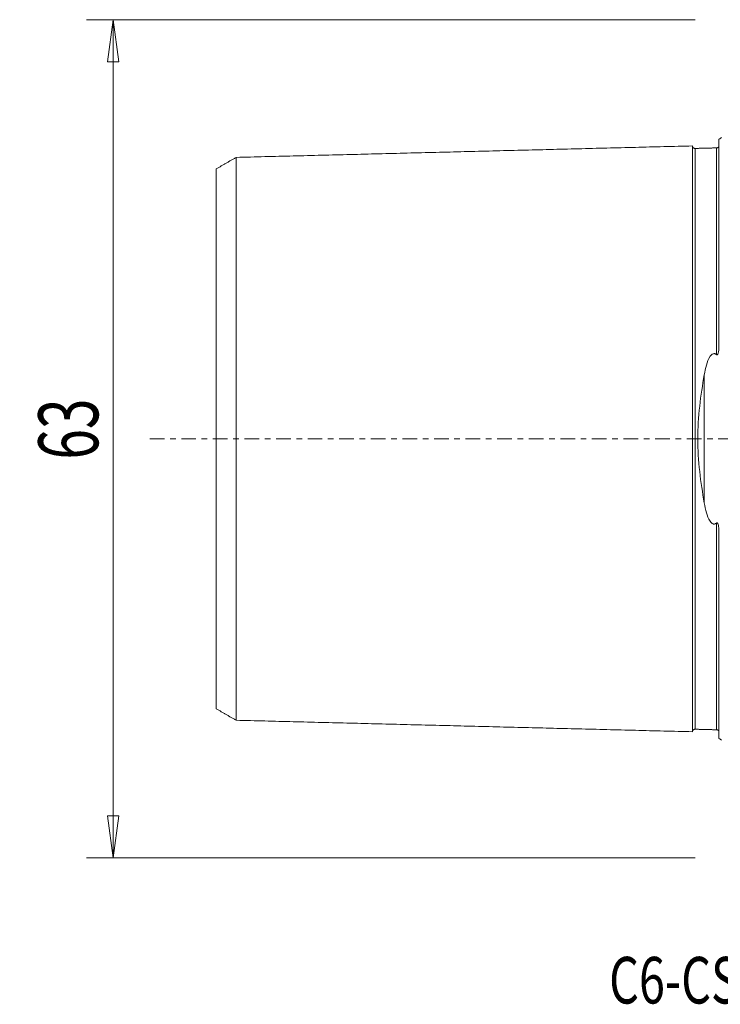
# Model space of a CAD drawing. Units: millimetres. Extents: x -53 to 131, y -42 to 68.
# Drawn here: x -53 to 0, y -42 to 32 of the extents above; entities that cross this region are included whole.
import ezdxf

# ---------------------------------------------------------------- set-up
doc = ezdxf.new("R2010")
doc.units = ezdxf.units.MM
doc.linetypes.add('CENTER', pattern=[47.5, 22, -8.5, 8.5, -8.5])
doc.layers.get('0').update_dxf_attribs({"linetype": 'CONTINUOUS'})
for name, color, linetype in [('SK1', 4, 'CONTINUOUS'), ('SK2', 7, 'CONTINUOUS'), ('SK4', 2, 'CENTER'), ('SK6', 5, 'CONTINUOUS')]:
    doc.layers.add(name, color=color, linetype=linetype)
doc.styles.add('iso_b_vert', font='simplex.shx')
doc.dimstyles.get("Standard").update_dxf_attribs({"dimtxt": 0.18, "dimasz": 0.18, "dimexe": 0.18, "dimexo": 0.0625, "dimgap": 0.09, "dimtad": 1, "dimzin": 0, "dimdsep": 52, "dimtxsty": 'Standard', "dimcen": 0.09, "dimadec": 0, "dimazin": 0, "dimtfac": 1, "dimtdec": 4, "dimtofl": 0, "dimtmove": 0, "dimatfit": 3, "dimfxl": 1, "dimtolj": 1, "dimtzin": 0, "dimarcsym": 0})

# ---------------------------------------------------------------- blocks, each defined once
blk = doc.blocks.new('DimnDraft3D5')
at = {"layer": 'SK2', "lineweight": 13}
for p, q in [((-2, 31.5), (-47.75, 31.5)), ((-45.75, 31.5), (-46.167997, 28.324998)), ((-45.75, -31.5), (-45.75, 31.5)), ((-45.75, 31.5), (-45.332003, 28.325002)), ((-45.332003, 28.325002), (-46.167997, 28.324998)), ((-46.167997, -28.325002), (-45.332003, -28.324998)), ((-45.75, -31.5), (-46.167997, -28.325002)), ((-45.75, -31.5), (-45.332003, -28.324998)), ((-2, -31.5), (-47.75, -31.5))]:
    blk.add_line(p, q, dxfattribs=at)
at = {"layer": 'SK2', "lineweight": 18, "insert": (-46.875, -1.563158), "char_height": 4.5, "attachment_point": 7, "rotation": 90, "line_spacing_factor": 1.084337, "style": 'iso_b_vert'}
blk.add_mtext('\\W0.6740;63', dxfattribs=at)
blk = doc.blocks.new('_CLOSED')
at = {"lineweight": -2}
for p, q in [((-1, 0.166667), (0, 0)), ((-1, 0.166667), (-1, -0.166667)), ((0, 0), (-1, -0.166667)), ((0, 0), (-1, 0))]:
    blk.add_line(p, q, dxfattribs=at)

msp = doc.modelspace()

# ---------------------------------------------------------------- linework, layer by layer
at = {"layer": 'SK1', "lineweight": 18}
for p, q in [((-0.2, 7.06), (-0.2, 22.533)), ((-1.307, -4.811), (-1.307, 4.811)), ((-0.2, -22.533), (-0.2, -7.06))]:
    msp.add_line(p, q, dxfattribs=at)
at = {"layer": 'SK1', "lineweight": 18, "extrusion": (0, 0, -1)}
for centre, start, end in [((0.6, 23.45), 233.1301, 246.42182), ((0.6, -23.45), 113.57818, 126.8699)]:
    msp.add_arc(centre, 1, start, end, dxfattribs=at)
at = {"layer": 'SK1', "lineweight": 18}
for points in [[(-2.2, 22.014), (-19.35, 21.583), (-36.5, 21.152)], [(-0.395, 21.865), (-1.195, 21.845), (-1.995, 21.825)], [(-0.24, 21.948), (-0.264, 21.869), (-0.395, 21.865)], [(-36.5, 21.155), (-37.25, 20.722), (-38, 20.289)], [(-38, -20.289), (-37.25, -20.722), (-36.5, -21.155)], [(-36.5, -21.152), (-19.35, -21.583), (-2.2, -22.014)], [(-1.995, -21.825), (-1.195, -21.845), (-0.395, -21.865)], [(-0.395, -21.865), (-0.265, -21.869), (-0.241, -21.947)]]:
    msp.add_open_spline(points, degree=2, dxfattribs=at)
for points, knots in [([(-1.995, 21.825), (-2.021, 21.825), (-2.059, 21.831), (-2.106, 21.854), (-2.139, 21.879), (-2.166, 21.91), (-2.191, 21.957), (-2.199, 21.994), (-2.2, 22.02)], [0, 0, 0, 0, 0.239458, 0.368362, 0.500001, 0.63164, 0.760544, 1, 1, 1, 1]), ([(-2.2, 22.014), (-2.2, 22.012), (-2.2, 22.007), (-2.2, 21.997), (-2.2, 21.983), (-2.2, 21.966), (-2.2, 21.946), (-2.2, 21.916), (-2.2, 21.871), (-2.2, 21.805), (-2.2, 21.741), (-2.2, 21.685), (-2.2, 21.64), (-2.2, 21.592), (-2.2, 21.525), (-2.2, 21.453), (-2.2, 21.376), (-2.2, 21.316), (-2.2, 21.254), (-2.2, 21.189), (-2.2, 21.121), (-2.2, 21.028), (-2.2, 20.93), (-2.2, 20.828), (-2.2, 20.749), (-2.2, 20.668), (-2.2, 20.584), (-2.2, 20.498), (-2.2, 20.41), (-2.2, 20.32), (-2.2, 20.228), (-2.2, 20.133), (-2.2, 20.037), (-2.2, 19.938), (-2.2, 19.837), (-2.2, 19.734), (-2.2, 19.594), (-2.2, 19.45), (-2.2, 19.302), (-2.2, 19.207), (-2.2, 19.131), (-2.2, 19.054), (-2.2, 18.917), (-2.2, 18.757), (-2.2, 18.592), (-2.2, 18.467), (-2.2, 18.34), (-2.2, 18.168), (-2.2, 17.992), (-2.2, 17.813), (-2.2, 17.699), (-2.2, 17.607), (-2.2, 17.514), (-2.2, 17.35), (-2.2, 17.159), (-2.2, 16.965), (-2.2, 16.817), (-2.2, 16.667), (-2.2, 16.465), (-2.2, 16.259), (-2.2, 16.05), (-2.2, 15.917), (-2.2, 15.811), (-2.2, 15.703), (-2.2, 15.568), (-2.2, 15.404), (-2.2, 15.265), (-2.2, 15.154), (-2.2, 15.042), (-2.2, 14.9), (-2.2, 14.729), (-2.2, 14.556), (-2.2, 14.381), (-2.2, 14.204), (-2.2, 14.026), (-2.2, 13.846), (-2.2, 13.664), (-2.2, 13.48), (-2.2, 13.295), (-2.2, 13.108), (-2.2, 12.919), (-2.2, 12.728), (-2.2, 12.536), (-2.2, 12.277), (-2.2, 12.015), (-2.2, 11.75), (-2.2, 11.549), (-2.2, 11.346), (-2.2, 11.142), (-2.2, 10.936), (-2.2, 10.728), (-2.2, 10.519), (-2.2, 10.238), (-2.2, 9.882), (-2.2, 9.448), (-2.2, 9.08), (-2.2, 8.783), (-2.2, 8.559), (-2.2, 8.332), (-2.2, 8.105), (-2.2, 7.875), (-2.2, 7.644), (-2.2, 7.411), (-2.2, 7.176), (-2.2, 6.94), (-2.2, 6.702), (-2.2, 6.463), (-2.2, 6.221), (-2.2, 5.978), (-2.2, 5.734), (-2.2, 5.488), (-2.2, 5.24), (-2.2, 5.033), (-2.2, 4.866), (-2.2, 4.74), (-2.2, 4.614), (-2.2, 4.445), (-2.2, 4.234), (-2.2, 4.021), (-2.2, 3.85), (-2.2, 3.721), (-2.2, 3.592), (-2.2, 3.42), (-2.2, 3.246), (-2.2, 3.072), (-2.2, 2.942), (-2.2, 2.81), (-2.2, 2.679), (-2.2, 2.547), (-2.2, 2.415), (-2.2, 2.283), (-2.2, 2.15), (-2.2, 2.017), (-2.2, 1.884), (-2.2, 1.751), (-2.2, 1.617), (-2.2, 1.483), (-2.2, 1.349), (-2.2, 1.215), (-2.2, 1.08), (-2.2, 0.946), (-2.2, 0.811), (-2.2, 0.676), (-2.2, 0.541), (-2.2, 0.406), (-2.2, 0.27), (-2.2, 0.135), (-2.2, 0), (-2.2, -0.135), (-2.2, -0.27), (-2.2, -0.406), (-2.2, -0.541), (-2.2, -0.676), (-2.2, -0.811), (-2.2, -0.946), (-2.2, -1.08), (-2.2, -1.215), (-2.2, -1.349), (-2.2, -1.483), (-2.2, -1.617), (-2.2, -1.751), (-2.2, -1.884), (-2.2, -2.017), (-2.2, -2.15), (-2.2, -2.283), (-2.2, -2.415), (-2.2, -2.547), (-2.2, -2.679), (-2.2, -2.81), (-2.2, -2.942), (-2.2, -3.072), (-2.2, -3.246), (-2.2, -3.42), (-2.2, -3.592), (-2.2, -3.721), (-2.2, -3.85), (-2.2, -4.021), (-2.2, -4.234), (-2.2, -4.445), (-2.2, -4.614), (-2.2, -4.74), (-2.2, -4.866), (-2.2, -5.033), (-2.2, -5.24), (-2.2, -5.488), (-2.2, -5.734), (-2.2, -5.978), (-2.2, -6.221), (-2.2, -6.463), (-2.2, -6.702), (-2.2, -6.94), (-2.2, -7.176), (-2.2, -7.411), (-2.2, -7.644), (-2.2, -7.875), (-2.2, -8.105), (-2.2, -8.332), (-2.2, -8.559), (-2.2, -8.783), (-2.2, -9.08), (-2.2, -9.448), (-2.2, -9.882), (-2.2, -10.238), (-2.2, -10.519), (-2.2, -10.728), (-2.2, -10.936), (-2.2, -11.142), (-2.2, -11.346), (-2.2, -11.549), (-2.2, -11.75), (-2.2, -12.015), (-2.2, -12.277), (-2.2, -12.536), (-2.2, -12.728), (-2.2, -12.919), (-2.2, -13.108), (-2.2, -13.295), (-2.2, -13.48), (-2.2, -13.664), (-2.2, -13.846), (-2.2, -14.026), (-2.2, -14.204), (-2.2, -14.381), (-2.2, -14.614), (-2.2, -14.844), (-2.2, -15.07), (-2.2, -15.294), (-2.2, -15.514), (-2.2, -15.73), (-2.2, -15.891), (-2.2, -16.05), (-2.2, -16.259), (-2.2, -16.465), (-2.2, -16.667), (-2.2, -16.817), (-2.2, -16.965), (-2.2, -17.159), (-2.2, -17.35), (-2.2, -17.538), (-2.2, -17.676), (-2.2, -17.813), (-2.2, -17.992), (-2.2, -18.168), (-2.2, -18.34), (-2.2, -18.467), (-2.2, -18.592), (-2.2, -18.757), (-2.2, -18.917), (-2.2, -19.073), (-2.2, -19.188), (-2.2, -19.302), (-2.2, -19.45), (-2.2, -19.594), (-2.2, -19.734), (-2.2, -19.837), (-2.2, -19.938), (-2.2, -20.037), (-2.2, -20.133), (-2.2, -20.228), (-2.2, -20.32), (-2.2, -20.41), (-2.2, -20.498), (-2.2, -20.584), (-2.2, -20.668), (-2.2, -20.749), (-2.2, -20.828), (-2.2, -20.93), (-2.2, -21.028), (-2.2, -21.121), (-2.2, -21.189), (-2.2, -21.254), (-2.2, -21.316), (-2.2, -21.376), (-2.2, -21.453), (-2.2, -21.525), (-2.2, -21.592), (-2.2, -21.64), (-2.2, -21.685), (-2.2, -21.741), (-2.2, -21.792), (-2.2, -21.838), (-2.2, -21.869), (-2.2, -21.898), (-2.2, -21.924), (-2.2, -21.946), (-2.2, -21.966), (-2.2, -21.983), (-2.2, -21.997), (-2.2, -22.007), (-2.2, -22.012), (-2.2, -22.014)], [0, 0, 0, 0, 0.002946, 0.006522, 0.010098, 0.013674, 0.01725, 0.020826, 0.027978, 0.03513, 0.042281, 0.045857, 0.049433, 0.053009, 0.056585, 0.063737, 0.067313, 0.070889, 0.074465, 0.078041, 0.081617, 0.085193, 0.092344, 0.09592, 0.099496, 0.103072, 0.106648, 0.110224, 0.1138, 0.117376, 0.120952, 0.124528, 0.128104, 0.13168, 0.135256, 0.138831, 0.142407, 0.149559, 0.153135, 0.156711, 0.158499, 0.160287, 0.163863, 0.171015, 0.174591, 0.178167, 0.181743, 0.185318, 0.19247, 0.196046, 0.199622, 0.20141, 0.203198, 0.206774, 0.213926, 0.217502, 0.221078, 0.224654, 0.22823, 0.235381, 0.238957, 0.242533, 0.244321, 0.246109, 0.249685, 0.253261, 0.256837, 0.258625, 0.260413, 0.263989, 0.267565, 0.271141, 0.274717, 0.278293, 0.281868, 0.285444, 0.28902, 0.292596, 0.296172, 0.299748, 0.303324, 0.3069, 0.310476, 0.314052, 0.321204, 0.32478, 0.328355, 0.331931, 0.335507, 0.339083, 0.342659, 0.346235, 0.349811, 0.356963, 0.364115, 0.371267, 0.374842, 0.378418, 0.381994, 0.38557, 0.389146, 0.392722, 0.396298, 0.399874, 0.40345, 0.407026, 0.410602, 0.414178, 0.417754, 0.42133, 0.424905, 0.428481, 0.432057, 0.433845, 0.435633, 0.437421, 0.439209, 0.442785, 0.446361, 0.448149, 0.449937, 0.451725, 0.453513, 0.457089, 0.458877, 0.460665, 0.462453, 0.464241, 0.466029, 0.467817, 0.469604, 0.471392, 0.47318, 0.474968, 0.476756, 0.478544, 0.480332, 0.48212, 0.483908, 0.485696, 0.487484, 0.489272, 0.49106, 0.492848, 0.494636, 0.496424, 0.498212, 0.5, 0.501788, 0.503576, 0.505364, 0.507152, 0.50894, 0.510728, 0.512516, 0.514304, 0.516092, 0.517879, 0.519667, 0.521455, 0.523243, 0.525031, 0.526819, 0.528607, 0.530395, 0.532183, 0.533971, 0.535759, 0.537547, 0.539335, 0.541123, 0.542911, 0.546487, 0.548275, 0.550063, 0.551851, 0.553639, 0.557215, 0.560791, 0.562579, 0.564367, 0.566154, 0.567942, 0.571518, 0.575094, 0.57867, 0.582246, 0.585822, 0.589398, 0.592974, 0.59655, 0.600126, 0.603702, 0.607278, 0.610854, 0.614429, 0.618005, 0.621581, 0.625157, 0.628733, 0.635885, 0.643037, 0.650189, 0.653765, 0.657341, 0.660916, 0.664492, 0.668068, 0.671644, 0.67522, 0.678796, 0.685948, 0.689524, 0.6931, 0.696676, 0.700252, 0.703828, 0.707404, 0.710979, 0.714555, 0.718131, 0.721707, 0.725283, 0.728859, 0.736011, 0.739587, 0.743163, 0.750315, 0.753891, 0.757466, 0.761042, 0.764618, 0.77177, 0.775346, 0.778922, 0.782498, 0.786074, 0.793226, 0.796802, 0.800378, 0.803953, 0.807529, 0.814681, 0.818257, 0.821833, 0.825409, 0.828985, 0.836137, 0.839713, 0.843289, 0.846865, 0.85044, 0.857592, 0.861168, 0.864744, 0.86832, 0.871896, 0.875472, 0.879048, 0.882624, 0.8862, 0.889776, 0.893352, 0.896928, 0.900503, 0.904079, 0.907655, 0.914807, 0.918383, 0.921959, 0.925535, 0.929111, 0.932687, 0.936263, 0.943415, 0.94699, 0.950566, 0.954142, 0.957718, 0.96487, 0.968446, 0.972022, 0.975598, 0.979174, 0.98275, 0.986326, 0.989902, 0.993477, 0.997053, 1, 1, 1, 1]), ([(-1.995, 21.825), (-1.995, 21.825), (-1.995, 21.825), (-1.995, 21.82), (-1.995, 21.813), (-1.995, 21.802), (-1.995, 21.788), (-1.995, 21.772), (-1.995, 21.752), (-1.995, 21.722), (-1.995, 21.677), (-1.995, 21.612), (-1.995, 21.548), (-1.995, 21.492), (-1.995, 21.448), (-1.995, 21.4), (-1.995, 21.334), (-1.995, 21.263), (-1.995, 21.186), (-1.995, 21.126), (-1.995, 21.064), (-1.995, 21), (-1.995, 20.933), (-1.995, 20.84), (-1.995, 20.743), (-1.995, 20.641), (-1.995, 20.563), (-1.995, 20.482), (-1.995, 20.399), (-1.995, 20.314), (-1.995, 20.226), (-1.995, 20.137), (-1.995, 20.045), (-1.995, 19.951), (-1.995, 19.855), (-1.995, 19.757), (-1.995, 19.657), (-1.995, 19.554), (-1.995, 19.415), (-1.995, 19.272), (-1.995, 19.124), (-1.995, 19.031), (-1.995, 18.955), (-1.995, 18.878), (-1.995, 18.742), (-1.995, 18.583), (-1.995, 18.419), (-1.995, 18.295), (-1.995, 18.169), (-1.995, 17.998), (-1.995, 17.823), (-1.995, 17.644), (-1.995, 17.531), (-1.995, 17.439), (-1.995, 17.347), (-1.995, 17.184), (-1.995, 16.995), (-1.995, 16.801), (-1.995, 16.654), (-1.995, 16.505), (-1.995, 16.304), (-1.995, 16.1), (-1.995, 15.892), (-1.995, 15.76), (-1.995, 15.654), (-1.995, 15.547), (-1.995, 15.413), (-1.995, 15.249), (-1.995, 15.112), (-1.995, 15.001), (-1.995, 14.889), (-1.995, 14.749), (-1.995, 14.579), (-1.995, 14.407), (-1.995, 14.233), (-1.995, 14.057), (-1.995, 13.88), (-1.995, 13.701), (-1.995, 13.52), (-1.995, 13.338), (-1.995, 13.154), (-1.995, 12.968), (-1.995, 12.78), (-1.995, 12.591), (-1.995, 12.4), (-1.995, 12.143), (-1.995, 11.883), (-1.995, 11.619), (-1.995, 11.419), (-1.995, 11.218), (-1.995, 11.015), (-1.995, 10.811), (-1.995, 10.605), (-1.995, 10.397), (-1.995, 10.117), (-1.995, 9.764), (-1.995, 9.333), (-1.995, 8.969), (-1.995, 8.674), (-1.995, 8.451), (-1.995, 8.227), (-1.995, 8.001), (-1.995, 7.773), (-1.995, 7.544), (-1.995, 7.313), (-1.995, 7.08), (-1.995, 6.846), (-1.995, 6.611), (-1.995, 6.373), (-1.995, 6.135), (-1.995, 5.894), (-1.995, 5.652), (-1.995, 5.409), (-1.995, 5.164), (-1.995, 4.958), (-1.995, 4.793), (-1.995, 4.669), (-1.995, 4.544), (-1.995, 4.378), (-1.995, 4.169), (-1.995, 3.958), (-1.995, 3.789), (-1.995, 3.662), (-1.995, 3.535), (-1.995, 3.364), (-1.995, 3.194), (-1.995, 3.022), (-1.995, 2.893), (-1.995, 2.764), (-1.995, 2.634), (-1.995, 2.505), (-1.995, 2.374), (-1.995, 2.244), (-1.995, 2.114), (-1.995, 1.983), (-1.995, 1.852), (-1.995, 1.72), (-1.995, 1.589), (-1.995, 1.457), (-1.995, 1.325), (-1.995, 1.193), (-1.995, 1.061), (-1.995, 0.929), (-1.995, 0.796), (-1.995, 0.664), (-1.995, 0.531), (-1.995, 0.398), (-1.995, 0.266), (-1.995, 0.133), (-1.995, 0), (-1.995, -0.133), (-1.995, -0.266), (-1.995, -0.398), (-1.995, -0.531), (-1.995, -0.664), (-1.995, -0.796), (-1.995, -0.929), (-1.995, -1.061), (-1.995, -1.193), (-1.995, -1.325), (-1.995, -1.457), (-1.995, -1.589), (-1.995, -1.72), (-1.995, -1.852), (-1.995, -1.983), (-1.995, -2.114), (-1.995, -2.244), (-1.995, -2.374), (-1.995, -2.505), (-1.995, -2.634), (-1.995, -2.764), (-1.995, -2.893), (-1.995, -3.022), (-1.995, -3.194), (-1.995, -3.364), (-1.995, -3.535), (-1.995, -3.662), (-1.995, -3.789), (-1.995, -3.958), (-1.995, -4.169), (-1.995, -4.378), (-1.995, -4.544), (-1.995, -4.669), (-1.995, -4.793), (-1.995, -4.958), (-1.995, -5.164), (-1.995, -5.409), (-1.995, -5.652), (-1.995, -5.894), (-1.995, -6.135), (-1.995, -6.373), (-1.995, -6.611), (-1.995, -6.846), (-1.995, -7.08), (-1.995, -7.313), (-1.995, -7.544), (-1.995, -7.773), (-1.995, -8.001), (-1.995, -8.227), (-1.995, -8.451), (-1.995, -8.674), (-1.995, -8.969), (-1.995, -9.333), (-1.995, -9.764), (-1.995, -10.117), (-1.995, -10.397), (-1.995, -10.605), (-1.995, -10.811), (-1.995, -11.015), (-1.995, -11.218), (-1.995, -11.419), (-1.995, -11.619), (-1.995, -11.883), (-1.995, -12.143), (-1.995, -12.4), (-1.995, -12.591), (-1.995, -12.78), (-1.995, -12.968), (-1.995, -13.154), (-1.995, -13.338), (-1.995, -13.52), (-1.995, -13.701), (-1.995, -13.88), (-1.995, -14.057), (-1.995, -14.233), (-1.995, -14.465), (-1.995, -14.693), (-1.995, -14.918), (-1.995, -15.14), (-1.995, -15.359), (-1.995, -15.574), (-1.995, -15.734), (-1.995, -15.892), (-1.995, -16.1), (-1.995, -16.304), (-1.995, -16.505), (-1.995, -16.654), (-1.995, -16.801), (-1.995, -16.995), (-1.995, -17.184), (-1.995, -17.371), (-1.995, -17.508), (-1.995, -17.644), (-1.995, -17.823), (-1.995, -17.998), (-1.995, -18.169), (-1.995, -18.295), (-1.995, -18.419), (-1.995, -18.583), (-1.995, -18.742), (-1.995, -18.897), (-1.995, -19.012), (-1.995, -19.124), (-1.995, -19.272), (-1.995, -19.415), (-1.995, -19.554), (-1.995, -19.657), (-1.995, -19.757), (-1.995, -19.855), (-1.995, -19.951), (-1.995, -20.045), (-1.995, -20.137), (-1.995, -20.226), (-1.995, -20.314), (-1.995, -20.399), (-1.995, -20.482), (-1.995, -20.563), (-1.995, -20.641), (-1.995, -20.743), (-1.995, -20.84), (-1.995, -20.933), (-1.995, -21), (-1.995, -21.064), (-1.995, -21.126), (-1.995, -21.186), (-1.995, -21.263), (-1.995, -21.334), (-1.995, -21.4), (-1.995, -21.448), (-1.995, -21.492), (-1.995, -21.548), (-1.995, -21.599), (-1.995, -21.644), (-1.995, -21.676), (-1.995, -21.704), (-1.995, -21.729), (-1.995, -21.752), (-1.995, -21.772), (-1.995, -21.788), (-1.995, -21.802), (-1.995, -21.813), (-1.995, -21.82), (-1.995, -21.825), (-1.995, -21.825), (-1.995, -21.825)], [0, 0, 0, 0, 0.003295, 0.006818, 0.01034, 0.013863, 0.017386, 0.020909, 0.024431, 0.027954, 0.034999, 0.042045, 0.04909, 0.052613, 0.056136, 0.059659, 0.063181, 0.070227, 0.073749, 0.077272, 0.080795, 0.084318, 0.08784, 0.091363, 0.098409, 0.101931, 0.105454, 0.108977, 0.112499, 0.116022, 0.119545, 0.123068, 0.12659, 0.130113, 0.133636, 0.137159, 0.140681, 0.144204, 0.147727, 0.154772, 0.158295, 0.161818, 0.163579, 0.16534, 0.168863, 0.175909, 0.179431, 0.182954, 0.186477, 0.189999, 0.197045, 0.200568, 0.20409, 0.205852, 0.207613, 0.211136, 0.218181, 0.221704, 0.225227, 0.228749, 0.232272, 0.239318, 0.24284, 0.246363, 0.248124, 0.249886, 0.253409, 0.256931, 0.260454, 0.262215, 0.263977, 0.267499, 0.271022, 0.274545, 0.278068, 0.28159, 0.285113, 0.288636, 0.292159, 0.295681, 0.299204, 0.302727, 0.306249, 0.309772, 0.313295, 0.316818, 0.323863, 0.327386, 0.330909, 0.334431, 0.337954, 0.341477, 0.344999, 0.348522, 0.352045, 0.35909, 0.366136, 0.373181, 0.376704, 0.380227, 0.383749, 0.387272, 0.390795, 0.394318, 0.39784, 0.401363, 0.404886, 0.408409, 0.411931, 0.415454, 0.418977, 0.422499, 0.426022, 0.429545, 0.433068, 0.434829, 0.43659, 0.438352, 0.440113, 0.443636, 0.447159, 0.44892, 0.450681, 0.452443, 0.454204, 0.457727, 0.459488, 0.461249, 0.463011, 0.464772, 0.466534, 0.468295, 0.470056, 0.471818, 0.473579, 0.47534, 0.477102, 0.478863, 0.480624, 0.482386, 0.484147, 0.485909, 0.48767, 0.489431, 0.491193, 0.492954, 0.494715, 0.496477, 0.498238, 0.499999, 0.501761, 0.503522, 0.505284, 0.507045, 0.508806, 0.510568, 0.512329, 0.51409, 0.515852, 0.517613, 0.519374, 0.521136, 0.522897, 0.524659, 0.52642, 0.528181, 0.529943, 0.531704, 0.533465, 0.535227, 0.536988, 0.538749, 0.540511, 0.542272, 0.545795, 0.547556, 0.549318, 0.551079, 0.55284, 0.556363, 0.559886, 0.561647, 0.563409, 0.56517, 0.566931, 0.570454, 0.573977, 0.577499, 0.581022, 0.584545, 0.588068, 0.59159, 0.595113, 0.598636, 0.602158, 0.605681, 0.609204, 0.612727, 0.616249, 0.619772, 0.623295, 0.626818, 0.633863, 0.640908, 0.647954, 0.651477, 0.654999, 0.658522, 0.662045, 0.665568, 0.66909, 0.672613, 0.676136, 0.683181, 0.686704, 0.690227, 0.693749, 0.697272, 0.700795, 0.704318, 0.70784, 0.711363, 0.714886, 0.718408, 0.721931, 0.725454, 0.732499, 0.736022, 0.739545, 0.74659, 0.750113, 0.753636, 0.757158, 0.760681, 0.767727, 0.771249, 0.774772, 0.778295, 0.781818, 0.788863, 0.792386, 0.795908, 0.799431, 0.802954, 0.809999, 0.813522, 0.817045, 0.820568, 0.82409, 0.831136, 0.834658, 0.838181, 0.841704, 0.845227, 0.852272, 0.855795, 0.859318, 0.86284, 0.866363, 0.869886, 0.873408, 0.876931, 0.880454, 0.883977, 0.887499, 0.891022, 0.894545, 0.898068, 0.90159, 0.908636, 0.912158, 0.915681, 0.919204, 0.922727, 0.926249, 0.929772, 0.936818, 0.94034, 0.943863, 0.947386, 0.950908, 0.957954, 0.961477, 0.964999, 0.968522, 0.972045, 0.975568, 0.97909, 0.982613, 0.986136, 0.989658, 0.993181, 0.996704, 1, 1, 1, 1]), ([(-0.395, 21.865), (-0.395, 21.865), (-0.395, 21.864), (-0.395, 21.86), (-0.395, 21.853), (-0.395, 21.842), (-0.395, 21.829), (-0.395, 21.812), (-0.395, 21.792), (-0.395, 21.762), (-0.395, 21.717), (-0.395, 21.652), (-0.395, 21.588), (-0.395, 21.532), (-0.395, 21.487), (-0.395, 21.44), (-0.395, 21.373), (-0.395, 21.302), (-0.395, 21.225), (-0.395, 21.166), (-0.395, 21.103), (-0.395, 21.039), (-0.395, 20.971), (-0.395, 20.879), (-0.395, 20.782), (-0.395, 20.68), (-0.395, 20.601), (-0.395, 20.52), (-0.395, 20.437), (-0.395, 20.352), (-0.395, 20.264), (-0.395, 20.174), (-0.395, 20.083), (-0.395, 19.989), (-0.395, 19.892), (-0.395, 19.794), (-0.395, 19.694), (-0.395, 19.591), (-0.395, 19.452), (-0.395, 19.309), (-0.395, 19.161), (-0.395, 19.067), (-0.395, 18.991), (-0.395, 18.914), (-0.395, 18.778), (-0.395, 18.619), (-0.395, 18.455), (-0.395, 18.33), (-0.395, 18.204), (-0.395, 18.033), (-0.395, 17.858), (-0.395, 17.679), (-0.395, 17.566), (-0.395, 17.474), (-0.395, 17.382), (-0.395, 17.219), (-0.395, 17.029), (-0.395, 16.835), (-0.395, 16.688), (-0.395, 16.539), (-0.395, 16.337), (-0.395, 16.133), (-0.395, 15.924), (-0.395, 15.793), (-0.395, 15.686), (-0.395, 15.579), (-0.395, 15.445), (-0.395, 15.281), (-0.395, 15.144), (-0.395, 15.032), (-0.395, 14.921), (-0.395, 14.78), (-0.395, 14.61), (-0.395, 14.437), (-0.395, 14.263), (-0.395, 14.088), (-0.395, 13.91), (-0.395, 13.731), (-0.395, 13.55), (-0.395, 13.367), (-0.395, 13.183), (-0.395, 12.997), (-0.395, 12.809), (-0.395, 12.619), (-0.395, 12.428), (-0.395, 12.171), (-0.395, 11.91), (-0.395, 11.646), (-0.395, 11.446), (-0.395, 11.245), (-0.395, 11.041), (-0.395, 10.837), (-0.395, 10.63), (-0.395, 10.422), (-0.395, 10.142), (-0.395, 9.788), (-0.395, 9.357), (-0.395, 8.992), (-0.395, 8.697), (-0.395, 8.473), (-0.395, 8.249), (-0.395, 8.022), (-0.395, 7.794), (-0.395, 7.564), (-0.395, 7.333), (-0.395, 7.1), (-0.395, 6.866), (-0.395, 6.63), (-0.395, 6.45), (-0.395, 6.348), (-0.395, 6.327)], [0, 0, 0, 0, 0.006565, 0.015109, 0.023654, 0.032198, 0.040742, 0.049286, 0.05783, 0.066374, 0.083463, 0.100551, 0.117639, 0.126184, 0.134728, 0.143272, 0.151816, 0.168904, 0.177449, 0.185993, 0.194537, 0.203081, 0.211625, 0.220169, 0.237258, 0.245802, 0.254346, 0.26289, 0.271434, 0.279979, 0.288523, 0.297067, 0.305611, 0.314155, 0.322699, 0.331244, 0.339788, 0.348332, 0.356876, 0.373964, 0.382509, 0.391053, 0.395325, 0.399597, 0.408141, 0.425229, 0.433774, 0.442318, 0.450862, 0.459406, 0.476494, 0.485039, 0.493583, 0.497855, 0.502127, 0.510671, 0.527759, 0.536304, 0.544848, 0.553392, 0.561936, 0.579024, 0.587569, 0.596113, 0.600385, 0.604657, 0.613201, 0.621745, 0.630289, 0.634562, 0.638834, 0.647378, 0.655922, 0.664466, 0.67301, 0.681554, 0.690099, 0.698643, 0.707187, 0.715731, 0.724275, 0.732819, 0.741364, 0.749908, 0.758452, 0.766996, 0.784084, 0.792629, 0.801173, 0.809717, 0.818261, 0.826805, 0.835349, 0.843894, 0.852438, 0.869526, 0.886614, 0.903703, 0.912247, 0.920791, 0.929335, 0.93788, 0.946424, 0.954968, 0.963512, 0.972056, 0.9806, 0.989145, 0.997689, 1, 1, 1, 1]), ([(-36.5, 21.156), (-36.5, 21.156), (-36.5, 21.157), (-36.5, 21.159), (-36.5, 21.158), (-36.5, 21.154), (-36.5, 21.146), (-36.5, 21.136), (-36.5, 21.123), (-36.5, 21.106), (-36.5, 21.087), (-36.5, 21.058), (-36.5, 21.014), (-36.5, 20.951), (-36.5, 20.889), (-36.5, 20.834), (-36.5, 20.791), (-36.5, 20.745), (-36.5, 20.68), (-36.5, 20.61), (-36.5, 20.535), (-36.5, 20.477), (-36.5, 20.416), (-36.5, 20.353), (-36.5, 20.288), (-36.5, 20.197), (-36.5, 20.102), (-36.5, 20.003), (-36.5, 19.926), (-36.5, 19.847), (-36.5, 19.766), (-36.5, 19.682), (-36.5, 19.597), (-36.5, 19.509), (-36.5, 19.419), (-36.5, 19.327), (-36.5, 19.233), (-36.5, 19.137), (-36.5, 19.039), (-36.5, 18.939), (-36.5, 18.802), (-36.5, 18.662), (-36.5, 18.518), (-36.5, 18.426), (-36.5, 18.351), (-36.5, 18.276), (-36.5, 18.143), (-36.5, 17.987), (-36.5, 17.827), (-36.5, 17.705), (-36.5, 17.581), (-36.5, 17.414), (-36.5, 17.243), (-36.5, 17.068), (-36.5, 16.957), (-36.5, 16.867), (-36.5, 16.777), (-36.5, 16.617), (-36.5, 16.431), (-36.5, 16.241), (-36.5, 16.097), (-36.5, 15.952), (-36.5, 15.755), (-36.5, 15.555), (-36.5, 15.351), (-36.5, 15.222), (-36.5, 15.118), (-36.5, 15.013), (-36.5, 14.881), (-36.5, 14.722), (-36.5, 14.587), (-36.5, 14.478), (-36.5, 14.369), (-36.5, 14.232), (-36.5, 14.065), (-36.5, 13.897), (-36.5, 13.726), (-36.5, 13.555), (-36.5, 13.381), (-36.5, 13.206), (-36.5, 13.029), (-36.5, 12.851), (-36.5, 12.671), (-36.5, 12.489), (-36.5, 12.305), (-36.5, 12.12), (-36.5, 11.934), (-36.5, 11.682), (-36.5, 11.429), (-36.5, 11.17), (-36.5, 10.976), (-36.5, 10.779), (-36.5, 10.581), (-36.5, 10.382), (-36.5, 10.181), (-36.5, 9.978), (-36.5, 9.705), (-36.5, 9.361), (-36.5, 8.942), (-36.5, 8.587), (-36.5, 8.3), (-36.5, 8.083), (-36.5, 7.865), (-36.5, 7.646), (-36.5, 7.425), (-36.5, 7.202), (-36.5, 6.978), (-36.5, 6.753), (-36.5, 6.526), (-36.5, 6.298), (-36.5, 6.069), (-36.5, 5.838), (-36.5, 5.606), (-36.5, 5.372), (-36.5, 5.137), (-36.5, 4.901), (-36.5, 4.704), (-36.5, 4.545), (-36.5, 4.425), (-36.5, 4.306), (-36.5, 4.145), (-36.5, 3.945), (-36.5, 3.744), (-36.5, 3.582), (-36.5, 3.461), (-36.5, 3.339), (-36.5, 3.176), (-36.5, 3.014), (-36.5, 2.85), (-36.5, 2.728), (-36.5, 2.605), (-36.5, 2.482), (-36.5, 2.358), (-36.5, 2.235), (-36.5, 2.111), (-36.5, 1.988), (-36.5, 1.864), (-36.5, 1.74), (-36.5, 1.616), (-36.5, 1.492), (-36.5, 1.368), (-36.5, 1.244), (-36.5, 1.12), (-36.5, 0.995), (-36.5, 0.871), (-36.5, 0.747), (-36.5, 0.622), (-36.5, 0.498), (-36.5, 0.373), (-36.5, 0.249), (-36.5, 0.124), (-36.5, 0), (-36.5, -0.124), (-36.5, -0.249), (-36.5, -0.373), (-36.5, -0.498), (-36.5, -0.622), (-36.5, -0.747), (-36.5, -0.871), (-36.5, -0.995), (-36.5, -1.12), (-36.5, -1.244), (-36.5, -1.368), (-36.5, -1.492), (-36.5, -1.616), (-36.5, -1.74), (-36.5, -1.864), (-36.5, -1.988), (-36.5, -2.111), (-36.5, -2.235), (-36.5, -2.358), (-36.5, -2.482), (-36.5, -2.605), (-36.5, -2.728), (-36.5, -2.85), (-36.5, -3.014), (-36.5, -3.176), (-36.5, -3.339), (-36.5, -3.461), (-36.5, -3.582), (-36.5, -3.744), (-36.5, -3.945), (-36.5, -4.145), (-36.5, -4.306), (-36.5, -4.425), (-36.5, -4.545), (-36.5, -4.704), (-36.5, -4.901), (-36.5, -5.137), (-36.5, -5.372), (-36.5, -5.606), (-36.5, -5.838), (-36.5, -6.069), (-36.5, -6.298), (-36.5, -6.526), (-36.5, -6.753), (-36.5, -6.978), (-36.5, -7.202), (-36.5, -7.425), (-36.5, -7.646), (-36.5, -7.865), (-36.5, -8.083), (-36.5, -8.3), (-36.5, -8.587), (-36.5, -8.942), (-36.5, -9.361), (-36.5, -9.705), (-36.5, -9.978), (-36.5, -10.181), (-36.5, -10.382), (-36.5, -10.581), (-36.5, -10.779), (-36.5, -10.976), (-36.5, -11.17), (-36.5, -11.429), (-36.5, -11.682), (-36.5, -11.934), (-36.5, -12.12), (-36.5, -12.305), (-36.5, -12.489), (-36.5, -12.671), (-36.5, -12.851), (-36.5, -13.029), (-36.5, -13.206), (-36.5, -13.381), (-36.5, -13.555), (-36.5, -13.726), (-36.5, -13.954), (-36.5, -14.176), (-36.5, -14.397), (-36.5, -14.615), (-36.5, -14.828), (-36.5, -15.04), (-36.5, -15.196), (-36.5, -15.351), (-36.5, -15.555), (-36.5, -15.755), (-36.5, -15.952), (-36.5, -16.097), (-36.5, -16.241), (-36.5, -16.431), (-36.5, -16.617), (-36.5, -16.8), (-36.5, -16.934), (-36.5, -17.068), (-36.5, -17.243), (-36.5, -17.414), (-36.5, -17.581), (-36.5, -17.705), (-36.5, -17.827), (-36.5, -17.987), (-36.5, -18.143), (-36.5, -18.295), (-36.5, -18.408), (-36.5, -18.518), (-36.5, -18.662), (-36.5, -18.802), (-36.5, -18.939), (-36.5, -19.039), (-36.5, -19.137), (-36.5, -19.233), (-36.5, -19.327), (-36.5, -19.419), (-36.5, -19.509), (-36.5, -19.597), (-36.5, -19.682), (-36.5, -19.766), (-36.5, -19.847), (-36.5, -19.926), (-36.5, -20.003), (-36.5, -20.102), (-36.5, -20.197), (-36.5, -20.288), (-36.5, -20.353), (-36.5, -20.416), (-36.5, -20.477), (-36.5, -20.535), (-36.5, -20.61), (-36.5, -20.68), (-36.5, -20.745), (-36.5, -20.791), (-36.5, -20.834), (-36.5, -20.889), (-36.5, -20.938), (-36.5, -20.982), (-36.5, -21.013), (-36.5, -21.04), (-36.5, -21.065), (-36.5, -21.087), (-36.5, -21.106), (-36.5, -21.123), (-36.5, -21.136), (-36.5, -21.146), (-36.5, -21.154), (-36.5, -21.158), (-36.5, -21.159), (-36.5, -21.157), (-36.5, -21.156), (-36.5, -21.156)], [0, 0, 0, 0, 0.000513, 0.004006, 0.007499, 0.010992, 0.014485, 0.017978, 0.021471, 0.024964, 0.028457, 0.03195, 0.038935, 0.045921, 0.052907, 0.0564, 0.059893, 0.063386, 0.066879, 0.073865, 0.077358, 0.08085, 0.084343, 0.087836, 0.091329, 0.094822, 0.101808, 0.105301, 0.108794, 0.112287, 0.11578, 0.119273, 0.122765, 0.126258, 0.129751, 0.133244, 0.136737, 0.14023, 0.143723, 0.147216, 0.150709, 0.157695, 0.161188, 0.16468, 0.166427, 0.168173, 0.171666, 0.178652, 0.182145, 0.185638, 0.189131, 0.192624, 0.19961, 0.203102, 0.206595, 0.208342, 0.210088, 0.213581, 0.220567, 0.22406, 0.227553, 0.231046, 0.234539, 0.241525, 0.245017, 0.24851, 0.250257, 0.252003, 0.255496, 0.258989, 0.262482, 0.264229, 0.265975, 0.269468, 0.272961, 0.276454, 0.279947, 0.28344, 0.286932, 0.290425, 0.293918, 0.297411, 0.300904, 0.304397, 0.30789, 0.311383, 0.314876, 0.318369, 0.325355, 0.328847, 0.33234, 0.335833, 0.339326, 0.342819, 0.346312, 0.349805, 0.353298, 0.360284, 0.36727, 0.374255, 0.377748, 0.381241, 0.384734, 0.388227, 0.39172, 0.395213, 0.398706, 0.402199, 0.405692, 0.409185, 0.412677, 0.41617, 0.419663, 0.423156, 0.426649, 0.430142, 0.433635, 0.435381, 0.437128, 0.438874, 0.440621, 0.444114, 0.447607, 0.449353, 0.4511, 0.452846, 0.454592, 0.458085, 0.459832, 0.461578, 0.463325, 0.465071, 0.466818, 0.468564, 0.470311, 0.472057, 0.473804, 0.47555, 0.477296, 0.479043, 0.480789, 0.482536, 0.484282, 0.486029, 0.487775, 0.489522, 0.491268, 0.493015, 0.494761, 0.496507, 0.498254, 0.5, 0.501747, 0.503493, 0.50524, 0.506986, 0.508733, 0.510479, 0.512226, 0.513972, 0.515719, 0.517465, 0.519211, 0.520958, 0.522704, 0.524451, 0.526197, 0.527944, 0.52969, 0.531437, 0.533183, 0.53493, 0.536676, 0.538422, 0.540169, 0.541915, 0.545408, 0.547155, 0.548901, 0.550648, 0.552394, 0.555887, 0.55938, 0.561126, 0.562873, 0.564619, 0.566366, 0.569859, 0.573352, 0.576845, 0.580337, 0.58383, 0.587323, 0.590816, 0.594309, 0.597802, 0.601295, 0.604788, 0.608281, 0.611774, 0.615267, 0.61876, 0.622252, 0.625745, 0.632731, 0.639717, 0.646703, 0.650196, 0.653689, 0.657182, 0.660675, 0.664167, 0.66766, 0.671153, 0.674646, 0.681632, 0.685125, 0.688618, 0.692111, 0.695604, 0.699097, 0.70259, 0.706082, 0.709575, 0.713068, 0.716561, 0.720054, 0.723547, 0.730533, 0.734026, 0.737519, 0.744505, 0.747997, 0.75149, 0.754983, 0.758476, 0.765462, 0.768955, 0.772448, 0.775941, 0.779434, 0.78642, 0.789912, 0.793405, 0.796898, 0.800391, 0.807377, 0.81087, 0.814363, 0.817856, 0.821349, 0.828335, 0.831827, 0.83532, 0.838813, 0.842306, 0.849292, 0.852785, 0.856278, 0.859771, 0.863264, 0.866757, 0.87025, 0.873742, 0.877235, 0.880728, 0.884221, 0.887714, 0.891207, 0.8947, 0.898193, 0.905179, 0.908672, 0.912165, 0.915657, 0.91915, 0.922643, 0.926136, 0.933122, 0.936615, 0.940108, 0.943601, 0.947094, 0.95408, 0.957572, 0.961065, 0.964558, 0.968051, 0.971544, 0.975037, 0.97853, 0.982023, 0.985516, 0.989009, 0.992502, 0.995995, 0.999487, 1, 1, 1, 1]), ([(-38, 20.292), (-38, 20.292), (-38, 20.292), (-38, 20.288), (-38, 20.281), (-38, 20.271), (-38, 20.258), (-38, 20.242), (-38, 20.224), (-38, 20.196), (-38, 20.153), (-38, 20.092), (-38, 20.033), (-38, 19.98), (-38, 19.937), (-38, 19.893), (-38, 19.83), (-38, 19.763), (-38, 19.69), (-38, 19.634), (-38, 19.575), (-38, 19.513), (-38, 19.45), (-38, 19.362), (-38, 19.27), (-38, 19.174), (-38, 19.099), (-38, 19.022), (-38, 18.943), (-38, 18.862), (-38, 18.779), (-38, 18.694), (-38, 18.607), (-38, 18.517), (-38, 18.426), (-38, 18.332), (-38, 18.237), (-38, 18.139), (-38, 18.006), (-38, 17.871), (-38, 17.73), (-38, 17.641), (-38, 17.568), (-38, 17.495), (-38, 17.365), (-38, 17.214), (-38, 17.058), (-38, 16.939), (-38, 16.819), (-38, 16.655), (-38, 16.49), (-38, 16.319), (-38, 16.211), (-38, 16.124), (-38, 16.035), (-38, 15.88), (-38, 15.7), (-38, 15.515), (-38, 15.375), (-38, 15.233), (-38, 15.041), (-38, 14.847), (-38, 14.648), (-38, 14.523), (-38, 14.422), (-38, 14.319), (-38, 14.192), (-38, 14.036), (-38, 13.906), (-38, 13.8), (-38, 13.693), (-38, 13.56), (-38, 13.398), (-38, 13.234), (-38, 13.069), (-38, 12.902), (-38, 12.733), (-38, 12.563), (-38, 12.391), (-38, 12.218), (-38, 12.043), (-38, 11.867), (-38, 11.689), (-38, 11.509), (-38, 11.328), (-38, 11.084), (-38, 10.839), (-38, 10.588), (-38, 10.4), (-38, 10.209), (-38, 10.018), (-38, 9.824), (-38, 9.63), (-38, 9.434), (-38, 9.169), (-38, 8.838), (-38, 8.433), (-38, 8.092), (-38, 7.814), (-38, 7.606), (-38, 7.396), (-38, 7.185), (-38, 6.972), (-38, 6.759), (-38, 6.544), (-38, 6.328), (-38, 6.111), (-38, 5.892), (-38, 5.673), (-38, 5.452), (-38, 5.231), (-38, 5.008), (-38, 4.785), (-38, 4.56), (-38, 4.374), (-38, 4.222), (-38, 4.109), (-38, 3.996), (-38, 3.844), (-38, 3.655), (-38, 3.467), (-38, 3.313), (-38, 3.199), (-38, 3.085), (-38, 2.931), (-38, 2.781), (-38, 2.627), (-38, 2.512), (-38, 2.398), (-38, 2.283), (-38, 2.168), (-38, 2.054), (-38, 1.939), (-38, 1.825), (-38, 1.71), (-38, 1.596), (-38, 1.481), (-38, 1.367), (-38, 1.253), (-38, 1.138), (-38, 1.024), (-38, 0.91), (-38, 0.796), (-38, 0.682), (-38, 0.569), (-38, 0.455), (-38, 0.341), (-38, 0.227), (-38, 0.114), (-38, 0), (-38, -0.114), (-38, -0.227), (-38, -0.341), (-38, -0.455), (-38, -0.569), (-38, -0.682), (-38, -0.796), (-38, -0.91), (-38, -1.024), (-38, -1.138), (-38, -1.253), (-38, -1.367), (-38, -1.481), (-38, -1.596), (-38, -1.71), (-38, -1.825), (-38, -1.939), (-38, -2.054), (-38, -2.168), (-38, -2.283), (-38, -2.398), (-38, -2.512), (-38, -2.627), (-38, -2.781), (-38, -2.931), (-38, -3.085), (-38, -3.199), (-38, -3.313), (-38, -3.467), (-38, -3.655), (-38, -3.844), (-38, -3.996), (-38, -4.109), (-38, -4.222), (-38, -4.374), (-38, -4.56), (-38, -4.785), (-38, -5.008), (-38, -5.231), (-38, -5.452), (-38, -5.673), (-38, -5.892), (-38, -6.111), (-38, -6.328), (-38, -6.544), (-38, -6.759), (-38, -6.972), (-38, -7.185), (-38, -7.396), (-38, -7.606), (-38, -7.814), (-38, -8.092), (-38, -8.433), (-38, -8.838), (-38, -9.169), (-38, -9.434), (-38, -9.63), (-38, -9.824), (-38, -10.018), (-38, -10.209), (-38, -10.4), (-38, -10.588), (-38, -10.839), (-38, -11.084), (-38, -11.328), (-38, -11.509), (-38, -11.689), (-38, -11.867), (-38, -12.043), (-38, -12.218), (-38, -12.391), (-38, -12.563), (-38, -12.733), (-38, -12.902), (-38, -13.069), (-38, -13.29), (-38, -13.506), (-38, -13.72), (-38, -13.933), (-38, -14.14), (-38, -14.345), (-38, -14.498), (-38, -14.648), (-38, -14.847), (-38, -15.041), (-38, -15.233), (-38, -15.375), (-38, -15.515), (-38, -15.7), (-38, -15.88), (-38, -16.058), (-38, -16.189), (-38, -16.319), (-38, -16.49), (-38, -16.655), (-38, -16.819), (-38, -16.939), (-38, -17.058), (-38, -17.214), (-38, -17.365), (-38, -17.514), (-38, -17.623), (-38, -17.73), (-38, -17.871), (-38, -18.006), (-38, -18.139), (-38, -18.237), (-38, -18.332), (-38, -18.426), (-38, -18.517), (-38, -18.607), (-38, -18.694), (-38, -18.779), (-38, -18.862), (-38, -18.943), (-38, -19.022), (-38, -19.099), (-38, -19.174), (-38, -19.27), (-38, -19.362), (-38, -19.45), (-38, -19.513), (-38, -19.575), (-38, -19.634), (-38, -19.69), (-38, -19.763), (-38, -19.83), (-38, -19.893), (-38, -19.937), (-38, -19.98), (-38, -20.033), (-38, -20.08), (-38, -20.123), (-38, -20.152), (-38, -20.179), (-38, -20.203), (-38, -20.224), (-38, -20.242), (-38, -20.258), (-38, -20.271), (-38, -20.281), (-38, -20.288), (-38, -20.292), (-38, -20.292), (-38, -20.292)], [0, 0, 0, 0, 0.002949, 0.006474, 0.009999, 0.013524, 0.017049, 0.020574, 0.024099, 0.027624, 0.034674, 0.041724, 0.048774, 0.0523, 0.055825, 0.05935, 0.062875, 0.069925, 0.07345, 0.076975, 0.0805, 0.084025, 0.08755, 0.091075, 0.098125, 0.101651, 0.105176, 0.108701, 0.112226, 0.115751, 0.119276, 0.122801, 0.126326, 0.129851, 0.133376, 0.136901, 0.140426, 0.143951, 0.147476, 0.154527, 0.158052, 0.161577, 0.163339, 0.165102, 0.168627, 0.175677, 0.179202, 0.182727, 0.186252, 0.189777, 0.196827, 0.200352, 0.203878, 0.20564, 0.207403, 0.210928, 0.217978, 0.221503, 0.225028, 0.228553, 0.232078, 0.239128, 0.242653, 0.246178, 0.247941, 0.249703, 0.253229, 0.256754, 0.260279, 0.262041, 0.263804, 0.267329, 0.270854, 0.274379, 0.277904, 0.281429, 0.284954, 0.288479, 0.292004, 0.295529, 0.299054, 0.30258, 0.306105, 0.30963, 0.313155, 0.31668, 0.32373, 0.327255, 0.33078, 0.334305, 0.33783, 0.341355, 0.34488, 0.348405, 0.35193, 0.358981, 0.366031, 0.373081, 0.376606, 0.380131, 0.383656, 0.387181, 0.390706, 0.394231, 0.397756, 0.401281, 0.404807, 0.408332, 0.411857, 0.415382, 0.418907, 0.422432, 0.425957, 0.429482, 0.433007, 0.43477, 0.436532, 0.438295, 0.440057, 0.443582, 0.447107, 0.44887, 0.450632, 0.452395, 0.454158, 0.457683, 0.459445, 0.461208, 0.46297, 0.464733, 0.466495, 0.468258, 0.47002, 0.471783, 0.473545, 0.475308, 0.47707, 0.478833, 0.480596, 0.482358, 0.484121, 0.485883, 0.487646, 0.489408, 0.491171, 0.492933, 0.494696, 0.496458, 0.498221, 0.499983, 0.501746, 0.503508, 0.505271, 0.507034, 0.508796, 0.510559, 0.512321, 0.514084, 0.515846, 0.517609, 0.519371, 0.521134, 0.522896, 0.524659, 0.526421, 0.528184, 0.529947, 0.531709, 0.533472, 0.535234, 0.536997, 0.538759, 0.540522, 0.542284, 0.545809, 0.547572, 0.549334, 0.551097, 0.552859, 0.556385, 0.55991, 0.561672, 0.563435, 0.565197, 0.56696, 0.570485, 0.57401, 0.577535, 0.58106, 0.584585, 0.58811, 0.591635, 0.59516, 0.598685, 0.60221, 0.605736, 0.609261, 0.612786, 0.616311, 0.619836, 0.623361, 0.626886, 0.633936, 0.640986, 0.648036, 0.651561, 0.655086, 0.658612, 0.662137, 0.665662, 0.669187, 0.672712, 0.676237, 0.683287, 0.686812, 0.690337, 0.693862, 0.697387, 0.700912, 0.704437, 0.707963, 0.711488, 0.715013, 0.718538, 0.722063, 0.725588, 0.732638, 0.736163, 0.739688, 0.746738, 0.750263, 0.753788, 0.757314, 0.760839, 0.767889, 0.771414, 0.774939, 0.778464, 0.781989, 0.789039, 0.792564, 0.796089, 0.799614, 0.803139, 0.81019, 0.813715, 0.81724, 0.820765, 0.82429, 0.83134, 0.834865, 0.83839, 0.841915, 0.84544, 0.85249, 0.856015, 0.859541, 0.863066, 0.866591, 0.870116, 0.873641, 0.877166, 0.880691, 0.884216, 0.887741, 0.891266, 0.894791, 0.898316, 0.901841, 0.908892, 0.912417, 0.915942, 0.919467, 0.922992, 0.926517, 0.930042, 0.937092, 0.940617, 0.944142, 0.947667, 0.951192, 0.958242, 0.961768, 0.965293, 0.968818, 0.972343, 0.975868, 0.979393, 0.982918, 0.986443, 0.989968, 0.993493, 0.997018, 1, 1, 1, 1]), ([(-0.395, 6.327), (-0.39, 6.322), (-0.384, 6.318), (-0.371, 6.312), (-0.364, 6.309), (-0.352, 6.308), (-0.347, 6.309), (-0.337, 6.312), (-0.333, 6.314), (-0.322, 6.321), (-0.316, 6.326), (-0.3, 6.344), (-0.292, 6.358), (-0.261, 6.421), (-0.249, 6.474), (-0.205, 6.704), (-0.2, 6.884), (-0.2, 7.06)], [0, 0, 0, 0, 0.025519, 0.025519, 0.051563, 0.051563, 0.068922, 0.068922, 0.086203, 0.086203, 0.113762, 0.113762, 0.16764, 0.16764, 0.35727, 0.35727, 1, 1, 1, 1]), ([(-1.307, 4.811), (-1.264, 5.054), (-1.213, 5.295), (-1.078, 5.764), (-1, 6.002), (-0.819, 6.262), (-0.773, 6.316), (-0.694, 6.37), (-0.672, 6.382), (-0.624, 6.399), (-0.598, 6.404), (-0.55, 6.404), (-0.528, 6.4), (-0.479, 6.385), (-0.453, 6.371), (-0.418, 6.346), (-0.406, 6.337), (-0.395, 6.327)], [0, 0, 0, 0, 0.366863, 0.366863, 0.73734, 0.73734, 0.83846, 0.83846, 0.872991, 0.872991, 0.908115, 0.908115, 0.938411, 0.938411, 0.978567, 0.978567, 1, 1, 1, 1]), ([(-1.307, 4.811), (-1.577, 3.283), (-1.794, 1.647), (-1.794, -1.648), (-1.577, -3.284), (-1.307, -4.811)], [0, 0, 0, 0, 0.5, 0.5, 1, 1, 1, 1]), ([(-0.395, -6.327), (-0.415, -6.344), (-0.437, -6.361), (-0.485, -6.387), (-0.511, -6.397), (-0.56, -6.405), (-0.582, -6.405), (-0.624, -6.399), (-0.644, -6.393), (-0.694, -6.371), (-0.722, -6.352), (-0.797, -6.289), (-0.837, -6.238), (-0.998, -5.995), (-1.072, -5.778), (-1.208, -5.317), (-1.262, -5.066), (-1.307, -4.811)], [0, 0, 0, 0, 0.038427, 0.038427, 0.077503, 0.077503, 0.106475, 0.106475, 0.135306, 0.135306, 0.182167, 0.182167, 0.275661, 0.275661, 0.61653, 0.61653, 1, 1, 1, 1]), ([(-0.2, -7.06), (-0.2, -6.933), (-0.204, -6.805), (-0.223, -6.621), (-0.231, -6.565), (-0.252, -6.463), (-0.264, -6.416), (-0.291, -6.361), (-0.297, -6.349), (-0.31, -6.332), (-0.316, -6.326), (-0.328, -6.317), (-0.333, -6.314), (-0.344, -6.31), (-0.35, -6.309), (-0.36, -6.309), (-0.365, -6.31), (-0.377, -6.314), (-0.384, -6.318), (-0.392, -6.324), (-0.393, -6.325), (-0.395, -6.327)], [0, 0, 0, 0, 0.462421, 0.462421, 0.662466, 0.662466, 0.830433, 0.830433, 0.876019, 0.876019, 0.905535, 0.905535, 0.925778, 0.925778, 0.946307, 0.946307, 0.963675, 0.963675, 0.99186, 0.99186, 1, 1, 1, 1]), ([(-0.395, -6.327), (-0.395, -6.348), (-0.395, -6.45), (-0.395, -6.63), (-0.395, -6.866), (-0.395, -7.1), (-0.395, -7.333), (-0.395, -7.564), (-0.395, -7.794), (-0.395, -8.022), (-0.395, -8.249), (-0.395, -8.473), (-0.395, -8.697), (-0.395, -8.992), (-0.395, -9.357), (-0.395, -9.788), (-0.395, -10.142), (-0.395, -10.422), (-0.395, -10.63), (-0.395, -10.837), (-0.395, -11.041), (-0.395, -11.245), (-0.395, -11.446), (-0.395, -11.646), (-0.395, -11.91), (-0.395, -12.171), (-0.395, -12.428), (-0.395, -12.619), (-0.395, -12.809), (-0.395, -12.997), (-0.395, -13.183), (-0.395, -13.367), (-0.395, -13.55), (-0.395, -13.731), (-0.395, -13.91), (-0.395, -14.088), (-0.395, -14.263), (-0.395, -14.496), (-0.395, -14.724), (-0.395, -14.949), (-0.395, -15.172), (-0.395, -15.391), (-0.395, -15.606), (-0.395, -15.766), (-0.395, -15.924), (-0.395, -16.133), (-0.395, -16.337), (-0.395, -16.539), (-0.395, -16.688), (-0.395, -16.835), (-0.395, -17.029), (-0.395, -17.219), (-0.395, -17.405), (-0.395, -17.543), (-0.395, -17.679), (-0.395, -17.858), (-0.395, -18.033), (-0.395, -18.204), (-0.395, -18.33), (-0.395, -18.455), (-0.395, -18.619), (-0.395, -18.778), (-0.395, -18.934), (-0.395, -19.048), (-0.395, -19.161), (-0.395, -19.309), (-0.395, -19.452), (-0.395, -19.591), (-0.395, -19.694), (-0.395, -19.794), (-0.395, -19.892), (-0.395, -19.989), (-0.395, -20.083), (-0.395, -20.174), (-0.395, -20.264), (-0.395, -20.352), (-0.395, -20.437), (-0.395, -20.52), (-0.395, -20.601), (-0.395, -20.68), (-0.395, -20.782), (-0.395, -20.879), (-0.395, -20.971), (-0.395, -21.039), (-0.395, -21.103), (-0.395, -21.166), (-0.395, -21.225), (-0.395, -21.302), (-0.395, -21.373), (-0.395, -21.44), (-0.395, -21.487), (-0.395, -21.532), (-0.395, -21.588), (-0.395, -21.639), (-0.395, -21.684), (-0.395, -21.715), (-0.395, -21.744), (-0.395, -21.769), (-0.395, -21.792), (-0.395, -21.812), (-0.395, -21.829), (-0.395, -21.842), (-0.395, -21.853), (-0.395, -21.86), (-0.395, -21.864), (-0.395, -21.865), (-0.395, -21.865)], [0, 0, 0, 0, 0.002311, 0.010856, 0.0194, 0.027944, 0.036488, 0.045033, 0.053577, 0.062121, 0.070666, 0.07921, 0.087754, 0.096298, 0.113387, 0.130476, 0.147564, 0.156108, 0.164653, 0.173197, 0.181741, 0.190286, 0.19883, 0.207374, 0.215918, 0.233007, 0.241551, 0.250095, 0.25864, 0.267184, 0.275728, 0.284273, 0.292817, 0.301361, 0.309905, 0.31845, 0.326994, 0.335538, 0.352627, 0.361171, 0.369715, 0.386804, 0.395348, 0.403892, 0.412437, 0.420981, 0.43807, 0.446614, 0.455158, 0.463702, 0.472247, 0.489335, 0.49788, 0.506424, 0.514968, 0.523512, 0.540601, 0.549145, 0.55769, 0.566234, 0.574778, 0.591867, 0.600411, 0.608955, 0.617499, 0.626044, 0.643132, 0.651677, 0.660221, 0.668765, 0.677309, 0.685854, 0.694398, 0.702942, 0.711487, 0.720031, 0.728575, 0.737119, 0.745664, 0.754208, 0.762752, 0.779841, 0.788385, 0.796929, 0.805474, 0.814018, 0.822562, 0.831106, 0.848195, 0.856739, 0.865284, 0.873828, 0.882372, 0.899461, 0.908005, 0.916549, 0.925094, 0.933638, 0.942182, 0.950726, 0.959271, 0.967815, 0.976359, 0.984903, 0.993448, 1, 1, 1, 1]), ([(-2.2, -22.02), (-2.199, -21.994), (-2.191, -21.957), (-2.166, -21.91), (-2.139, -21.879), (-2.106, -21.854), (-2.059, -21.831), (-2.021, -21.825), (-1.995, -21.825)], [0, 0, 0, 0, 0.239456, 0.36836, 0.499999, 0.631638, 0.760542, 1, 1, 1, 1])]:
    msp.add_open_spline(points, degree=3, knots=knots, dxfattribs=at)
at = {"layer": 'SK4', "lineweight": 18, "ltscale": 0.05}
msp.add_line((-43, 0), (56, 0), dxfattribs=at)

# ---------------------------------------------------------------- texts
at = {"layer": 'SK6', "lineweight": 18, "insert": (-8.462, -42.436), "char_height": 3.5, "attachment_point": 7, "line_spacing_factor": 1.084337, "style": 'iso_b_vert'}
msp.add_mtext('\\W0.7369;C6-CSSNR-45056-12-4', dxfattribs=at)

# ---------------------------------------------------------------- dimensions: what is measured, and where the dimension line sits
at = {"layer": 'SK2', "lineweight": 13}
dim = msp.add_linear_dim(base=(-45.75, 31.5), p1=(-2, -31.5), p2=(-2, 31.5), angle=90, dimstyle='Standard', override={"dimtxt": 4.5, "dimasz": 3.175, "dimexe": 2, "dimexo": 2, "dimgap": 2.25, "dimtad": 1, "dimtih": 0, "dimtoh": 0, "dimzin": 8, "dimpost": '<>', "dimtxsty": 'iso_b_vert', "dimblk1": 'CLOSED', "dimblk2": 'CLOSED', "dimsah": 1, "dimclrd": 2, "dimclre": 2, "dimclrt": 7, "dimtofl": 1, "dimtmove": 0}, dxfattribs=at)
dim.commit()
dim.dimension.update_dxf_attribs({"geometry": 'DimnDraft3D5', "text_midpoint": (-45.75, -2.688)})

doc.saveas('drawing.dxf')
